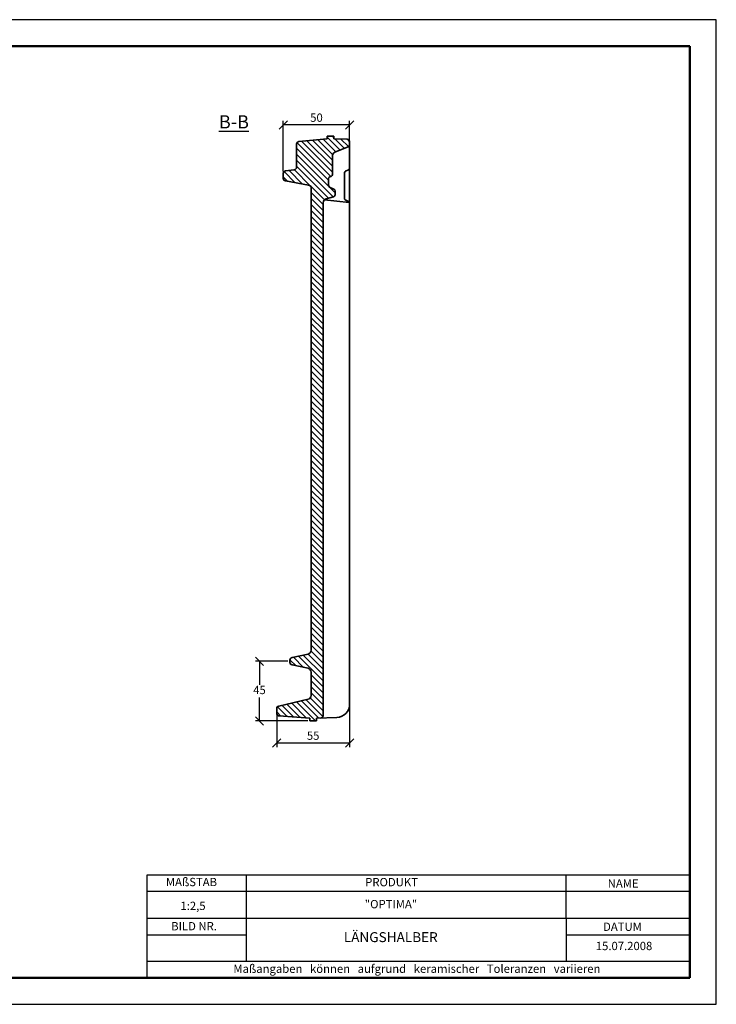
# Model space of a CAD drawing. Units: millimetres. Extents: x 2 to 422, y 20 to 317.
# Drawn here: x 212 to 422, y 20 to 317 of the extents above; entities that cross this region are included whole.
import ezdxf

# ---------------------------------------------------------------- set-up
doc = ezdxf.new("R2010")
doc.units = ezdxf.units.MM
doc.layers.get('Defpoints').update_dxf_attribs({"color": 5, "lineweight": 9})
doc.styles.get("Standard").update_dxf_attribs({"font": 'TIMES.TTF'})
doc.dimstyles.new('ISO-25', dxfattribs={"dimtxt": 2.5, "dimasz": 2.5, "dimexe": 1.25, "dimexo": 0.625, "dimtad": 1, "dimtih": 1, "dimtoh": 1, "dimdec": 1, "dimlfac": 2.5, "dimtxsty": 'Standard', "dimblk": 'OBLIQUE', "dimcen": 2.5, "dimclrd": 5, "dimclre": 5, "dimclrt": 5, "dimadec": 0, "dimazin": 0, "dimtfac": 1, "dimtdec": 1, "dimtmove": 0, "dimatfit": 3, "dimfxl": 0, "dimarcsym": 0})

# ---------------------------------------------------------------- blocks, each defined once
blk = doc.blocks.new('_Oblique')
at = {"color": 0, "linetype": 'ByBlock', "lineweight": -2}
blk.add_line((-0.5, -0.5), (0.5, 0.5), dxfattribs=at)
blk = doc.blocks.new('*D5')
at = {"color": 5, "lineweight": -2}
for p, q in [((291.83, 270.83), (291.83, 286.12)), ((311.83, 279.76), (311.83, 286.12)), ((311.83, 284.87), (291.83, 284.87))]:
    blk.add_line(p, q, dxfattribs=at)
at = {"layer": 'Defpoints', "color": 0, "lineweight": 13}
for p in [(291.83, 284.87), (311.83, 279.13), (291.83, 270.21)]:
    blk.add_point(p, dxfattribs=at)
at = {"color": 5, "lineweight": -2, "xscale": 2.5, "yscale": 2.5, "zscale": 2.5, "rotation": 180}
blk.add_blockref('_Oblique', (291.83, 284.87), dxfattribs=at)
at = {"color": 5, "lineweight": -2, "xscale": 2.5, "yscale": 2.5, "zscale": 2.5}
blk.add_blockref('_Oblique', (311.83, 284.87), dxfattribs=at)
at = {"color": 5, "lineweight": 13, "insert": (301.83, 286.76), "char_height": 2.5, "attachment_point": 5}
blk.add_mtext('50', dxfattribs=at)
blk = doc.blocks.new('*D6')
at = {"color": 5, "lineweight": -2}
for p, q in [((311.83, 109.53), (311.83, 97.2)), ((289.83, 106.77), (289.83, 97.2)), ((289.83, 98.45), (311.83, 98.45))]:
    blk.add_line(p, q, dxfattribs=at)
at = {"layer": 'Defpoints', "color": 0, "lineweight": 13}
for p in [(311.83, 110.16), (289.83, 107.4), (311.83, 98.45)]:
    blk.add_point(p, dxfattribs=at)
at = {"color": 5, "lineweight": -2, "xscale": 2.5, "yscale": 2.5, "zscale": 2.5, "rotation": 180}
blk.add_blockref('_Oblique', (289.83, 98.45), dxfattribs=at)
at = {"color": 5, "lineweight": -2, "xscale": 2.5, "yscale": 2.5, "zscale": 2.5}
blk.add_blockref('_Oblique', (311.83, 98.45), dxfattribs=at)
at = {"color": 5, "lineweight": 13, "insert": (300.83, 100.34), "char_height": 2.5, "attachment_point": 5}
blk.add_mtext('55', dxfattribs=at)
blk = doc.blocks.new('*D7')
at = {"color": 5, "lineweight": -2}
for p, q in [((293.21, 123.12), (283.4, 123.12)), ((284.65, 123.12), (284.65, 116.01)), ((284.65, 105.12), (284.65, 112.22)), ((299.21, 105.12), (283.4, 105.12))]:
    blk.add_line(p, q, dxfattribs=at)
at = {"layer": 'Defpoints', "color": 0, "lineweight": 13}
for p in [(284.65, 123.12), (293.83, 123.12), (299.83, 105.12)]:
    blk.add_point(p, dxfattribs=at)
at = {"color": 5, "lineweight": -2, "xscale": 2.5, "yscale": 2.5, "zscale": 2.5}
for p, rotation in [((284.65, 123.12), 90), ((284.65, 105.12), 270)]:
    blk.add_blockref('_Oblique', p, dxfattribs=dict(at, rotation=rotation))
at = {"color": 5, "lineweight": 13, "insert": (284.65, 114.12), "char_height": 2.5, "attachment_point": 5}
blk.add_mtext('45', dxfattribs=at)

msp = doc.modelspace()

# ---------------------------------------------------------------- hatches: boundary and pattern name
at = {"lineweight": 9}
h = msp.add_hatch(dxfattribs=at)
h.set_pattern_fill('LINE', color=256, scale=0.4, angle=-45, style=0)
h.set_pattern_definition([(315, (-454.8824, -135.2925), (0.8980256, 0.8980256), [])])
h.paths.add_polyline_path([(300.231, 126.425, -0.3552568), (299.276, 125.25), (294.468, 124.249, 0.3552568), (293.831, 123.466), (293.831, 122.767, 0.3552568), (294.468, 121.983), (299.276, 120.982, -0.3552568), (300.231, 119.807), (300.231, 112.793, -0.349633), (299.299, 111.623), (290.452, 109.594, 0.349633), (289.831, 108.815), (289.831, 107.395, 0.3928616), (290.572, 106.597), (299.831, 105.916), (299.831, 105.116), (301.831, 105.116), (301.831, 105.916), (303.063, 105.965, 0.402552), (303.831, 106.765), (303.831, 261.404, -0.3369059), (304.71, 262.56), (306.992, 263.194, 0.3369059), (307.431, 263.772), (307.431, 264.945, 0.284079), (307.099, 265.482), (305.763, 266.15, -0.284079), (305.431, 266.687), (305.431, 268.663, -0.3163858), (305.828, 269.227), (306.234, 269.373, 0.3163858), (306.631, 269.938), (306.631, 275.521, -0.301289), (307.364, 276.626), (311.343, 278.309, 0.301289), (311.831, 279.046), (311.831, 279.749, 0.4020687), (311.064, 280.548), (307.031, 280.716), (307.031, 281.516), (305.031, 281.516), (305.031, 280.716), (296.551, 279.868, 0.3853136), (295.831, 279.072), (295.831, 272.122, -0.3782425), (295.13, 271.328), (292.532, 271.004, 0.3782425), (291.831, 270.21), (291.831, 268.782, 0.36181), (292.486, 267.995), (299.431, 266.716), (299.96, 266.537, -0.3214094), (300.231, 266.158)])

# ---------------------------------------------------------------- linework, layer by layer
at = {"color": 6}
for p, q in [((422.36, 316.627), (2.36, 316.627)), ((422.36, 19.627), (422.36, 316.627)), ((2.36, 19.627), (422.36, 19.627))]:
    msp.add_line(p, q, dxfattribs=at)
at = {"color": 0, "lineweight": 50}
for p, q in [((414.36, 308.627), (10.36, 308.627)), ((414.36, 27.627), (414.36, 308.627)), ((10.36, 27.627), (414.36, 27.627))]:
    msp.add_line(p, q, dxfattribs=at)
at = {"lineweight": 35}
for p, q in [((305.031, 280.716), (296.551, 279.868)), ((307.031, 281.516), (305.031, 281.516)), ((305.031, 281.516), (305.031, 280.716)), ((307.031, 281.516), (307.031, 280.716)), ((311.064, 280.548), (307.031, 280.716)), ((311.831, 279.749), (311.831, 278.516)), ((295.831, 272.122), (295.831, 279.072)), ((311.343, 278.309), (307.364, 276.626)), ((311.831, 278.516), (311.831, 271.91)), ((306.631, 275.521), (306.631, 269.938)), ((292.532, 271.004), (295.13, 271.328)), ((310.231, 270.43), (310.231, 262.808)), ((311.469, 271.36), (310.593, 270.981)), ((311.831, 271.91), (311.831, 261.061)), ((291.831, 270.21), (291.831, 268.782)), ((292.486, 267.995), (299.431, 266.716)), ((305.431, 268.663), (305.431, 266.687)), ((306.234, 269.373), (305.828, 269.227)), ((299.431, 266.716), (299.96, 266.537)), ((300.231, 266.158), (300.231, 126.425)), ((307.099, 265.482), (305.763, 266.15)), ((307.431, 264.945), (307.431, 263.772)), ((303.831, 261.404), (303.831, 106.765)), ((311.678, 261.531), (304.209, 262.278)), ((306.992, 263.194), (304.71, 262.56)), ((311.44, 261.749), (310.525, 262.292)), ((311.831, 261.061), (311.831, 110.159)), ((294.468, 124.249), (299.276, 125.25)), ((293.831, 122.767), (293.831, 123.466)), ((294.468, 121.983), (299.276, 120.982)), ((300.231, 119.807), (300.231, 112.793)), ((290.452, 109.594), (299.299, 111.623)), ((289.831, 107.395), (289.831, 108.815)), ((299.831, 105.916), (290.572, 106.597)), ((299.831, 105.916), (299.831, 105.116)), ((301.831, 105.116), (299.831, 105.116)), ((307.991, 106.162), (301.831, 105.916)), ((301.831, 105.116), (301.831, 105.916))]:
    msp.add_line(p, q, dxfattribs=at)
at = {"lineweight": -2}
for p, q in [((250.679, 58.627), (250.679, 27.627)), ((414.36, 58.627), (250.679, 58.627)), ((280.679, 58.627), (280.679, 32.627)), ((414.36, 53.627), (250.679, 53.627)), ((250.679, 45.627), (414.36, 45.627)), ((377.136, 45.627), (377.136, 32.627)), ((250.679, 40.627), (280.679, 40.627)), ((377.136, 40.627), (414.36, 40.627)), ((250.679, 32.627), (414.36, 32.627))]:
    msp.add_line(p, q, dxfattribs=at)
msp.add_line((377.136, 45.627), (377.136, 58.627))
at = {"lineweight": 35}
for centre, radius, start, end in [((296.631, 279.072), 0.8, 95.71059, 180), ((311.031, 279.749), 0.8, 0, 87.61406), ((307.831, 275.521), 1.2, 112.9321, 180), ((311.031, 279.046), 0.8, 292.9321, 0), ((292.631, 270.21), 0.8, 97.12502, 180), ((295.031, 272.122), 0.8, 277.12502, 0), ((310.831, 270.43), 0.6, 113.37824, 180), ((311.231, 271.91), 0.6, 293.37824, 0), ((292.631, 268.782), 0.8, 180, 259.56252), ((306.031, 268.663), 0.6, 109.77347, 180), ((306.031, 269.938), 0.6, 289.77347, 0), ((299.831, 266.158), 0.4, 0, 71.27157), ((306.031, 266.687), 0.6, 180, 243.43495), ((306.831, 264.945), 0.6, 0, 63.43495), ((305.031, 261.404), 1.2, 105.52411, 180), ((306.831, 263.772), 0.6, 285.52411, 0), ((310.831, 262.808), 0.6, 180, 239.28401), ((311.031, 261.061), 0.8, 0, 59.28401), ((299.031, 126.425), 1.2, 281.76829, 0), ((294.631, 123.466), 0.8, 101.76829, 180), ((294.631, 122.767), 0.8, 180, 258.23171), ((299.031, 119.807), 1.2, 0, 78.23171), ((299.031, 112.793), 1.2, 282.91476, 0), ((307.831, 110.159), 4, 272.29061, 0), ((290.631, 108.815), 0.8, 102.91476, 180), ((290.631, 107.395), 0.8, 180, 265.79183), ((303.031, 106.765), 0.8, 272.29061, 0)]:
    msp.add_arc(centre, radius, start, end, dxfattribs=at)

# ---------------------------------------------------------------- texts
at = {"attachment_point": 1}
for s, insert, char_height, width in [('{\\LB-B}', (272.403, 287.809), 4, 29.73876), ('{\\fArial|b1|i0|c0|p34;MAßSTAB}', (256.433, 57.766), 2.5, 30), ('{\\fArial|b1|i0|c0|p34;PRODUKT}', (316.513, 57.729), 2.5, 30), ('{\\fArial|b1|i0|c0|p34;NAME }', (389.62, 57.33), 2.5, 75), ('{\\fArial|b0|i0|c0|p34;1:2,5}', (260.822, 50.57), 2.5, 13.16272), ('{\\fArial|b1|i0|c0|p34;"OPTIMA"}', (316.385, 51.097), 2.5, 31.00728), ('{\\fArial|b1|i0|c0|p34;BILD NR.}', (258.038, 44.439), 2.5, 30), ('{\\fArial|b0|i0|c0|p34;LÄNGSHALBER}', (310.066, 41.391), 3, 94.11999), ('{\\fArial|b1|i0|c0|p34;DATUM}', (388.225, 44.275), 2.5, 40), ('{\\fArial|b0|i0|c0|p34;15.07.2008}', (386.033, 38.473), 2.5, 22.15592), ('{\\fArial|b0|i0|c0|p34;Maßangaben   können   aufgrund   keramischer   Toleranzen   variieren}', (276.779, 31.609), 2.5, 163.68134)]:
    msp.add_mtext(s, dxfattribs=dict(at, insert=insert, char_height=char_height, width=width))

# ---------------------------------------------------------------- dimensions: what is measured, and where the dimension line sits
at = {"lineweight": 13}
for base, p1, p2, picture, middle in [((291.831, 284.868), (311.831, 279.132), (291.831, 270.21), '*D5', (301.831, 286.764)), ((311.831, 98.446), (289.831, 107.395), (311.831, 110.159), '*D6', (300.831, 100.343))]:
    dim = msp.add_linear_dim(base=base, p1=p1, p2=p2, dimstyle='ISO-25', dxfattribs=at)
    dim.commit()
    dim.dimension.update_dxf_attribs({"geometry": picture, "text_midpoint": middle})
dim = msp.add_linear_dim(base=(284.645, 123.116), p1=(299.831, 105.116), p2=(293.831, 123.116), angle=90, dimstyle='ISO-25', dxfattribs=at)
dim.commit()
dim.dimension.update_dxf_attribs({"geometry": '*D7', "text_midpoint": (284.645, 114.116)})

doc.saveas('drawing.dxf')
